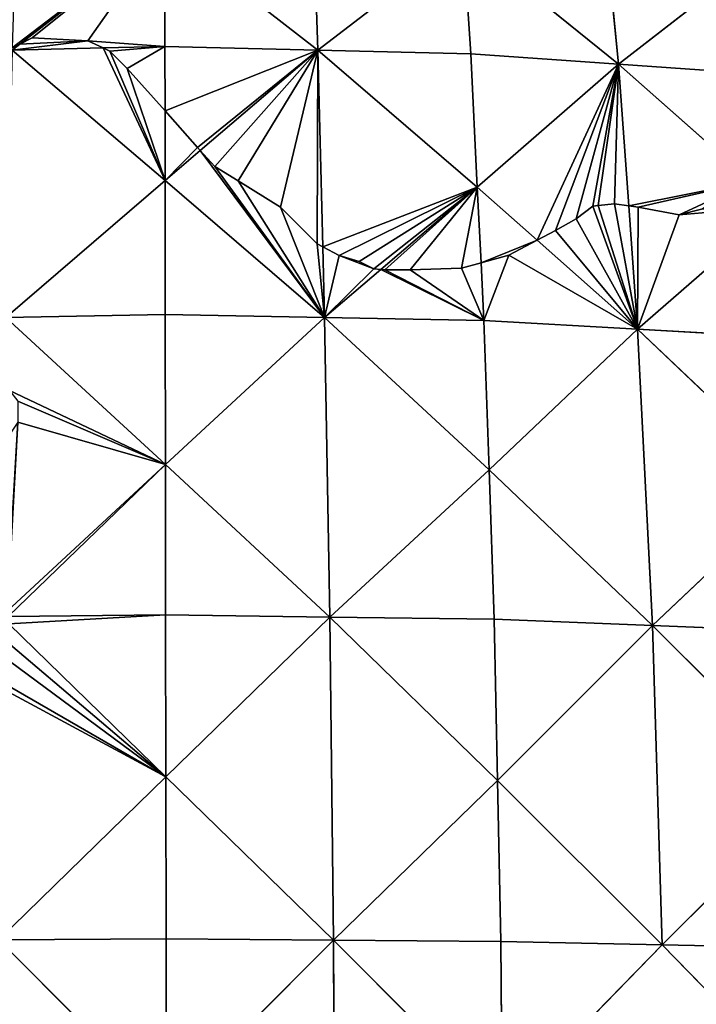
# Model space of a CAD drawing. Extents: x 0 to 1000, y 0 to 1000.
# Drawn here: x 465 to 627, y 565 to 801 of the extents above; entities that cross this region are included whole.
import ezdxf

# ---------------------------------------------------------------- set-up
doc = ezdxf.new("R2010")
doc.units = 0
doc.header["$LTSCALE"] = 25.4
doc.layers.get('0').update_dxf_attribs({"color": 13, "linetype": 'CONTINUOUS'})

msp = doc.modelspace()

# ---------------------------------------------------------------- linework, layer by layer
at = {"color": 43}
for p, q in [((536.33, 793.53, 376.83), (534.49, 848.74, 319.3)), ((536.33, 793.53, 376.83), (534.49, 848.74, 319.3)), ((608.29, 790.16, 363.76), (602.97, 845, 307.53)), ((608.29, 790.16, 363.76), (602.97, 845, 307.53)), ((464.98, 794.97, 375.38), (499.72, 822.04, 351.18)), ((464.98, 794.97, 375.38), (499.72, 822.04, 351.18)), ((499.72, 822.04, 351.18), (536.33, 793.53, 376.83)), ((499.73, 794.39, 380.1), (499.72, 822.04, 351.18)), ((499.72, 822.04, 351.18), (536.33, 793.53, 376.83)), ((499.73, 794.39, 380.1), (499.72, 822.04, 351.18)), ((536.33, 793.53, 376.83), (571.1, 820.23, 344.95)), ((536.33, 793.53, 376.83), (571.1, 820.23, 344.95)), ((571.1, 820.23, 344.95), (608.29, 790.16, 363.76)), ((571.1, 820.23, 344.95), (572.92, 792.67, 373.55)), ((571.1, 820.23, 344.95), (608.29, 790.16, 363.76)), ((571.1, 820.23, 344.95), (572.92, 792.67, 373.55)), ((640.16, 814.93, 326.33), (608.29, 790.16, 363.76)), ((640.16, 814.93, 326.33), (608.29, 790.16, 363.76)), ((463.16, 793.55, 376.64), (464.98, 794.97, 375.38)), ((463.16, 793.55, 376.64), (484.95, 794.05, 378.7)), ((463.16, 793.55, 376.64), (484.95, 794.05, 378.7)), ((499.76, 762.31, 404.85), (463.16, 793.55, 376.64)), ((499.76, 762.31, 404.85), (463.16, 793.55, 376.64)), ((484.95, 794.05, 378.7), (499.73, 794.39, 380.1)), ((484.95, 794.05, 378.7), (499.73, 794.39, 380.1)), ((536.33, 793.53, 376.83), (499.73, 794.39, 380.1)), ((499.75, 778.96, 392.01), (499.73, 794.39, 380.1)), ((499.75, 778.96, 392.01), (499.73, 794.39, 380.1)), ((536.33, 793.53, 376.83), (499.73, 794.39, 380.1)), ((508.18, 769.49, 398.39), (536.33, 793.53, 376.83)), ((508.18, 769.49, 398.39), (536.33, 793.53, 376.83)), ((572.92, 792.67, 373.55), (536.33, 793.53, 376.83)), ((572.92, 792.67, 373.55), (536.33, 793.53, 376.83)), ((536.33, 793.53, 376.83), (574.5, 760.72, 397.99)), ((537.51, 746.45, 412.99), (536.33, 793.53, 376.83)), ((536.33, 793.53, 376.83), (574.5, 760.72, 397.99)), ((537.51, 746.45, 412.99), (536.33, 793.53, 376.83)), ((608.29, 790.16, 363.76), (572.92, 792.67, 373.55)), ((572.92, 792.67, 373.55), (574.5, 760.72, 397.99)), ((608.29, 790.16, 363.76), (572.92, 792.67, 373.55)), ((572.92, 792.67, 373.55), (574.5, 760.72, 397.99)), ((574.5, 760.72, 397.99), (608.29, 790.16, 363.76)), ((574.5, 760.72, 397.99), (608.29, 790.16, 363.76)), ((608.29, 790.16, 363.76), (643.66, 787.66, 353.96)), ((610.75, 756.23, 389.43), (608.29, 790.16, 363.76)), ((608.29, 790.16, 363.76), (640.03, 762.04, 375.15)), ((608.29, 790.16, 363.76), (643.66, 787.66, 353.96)), ((610.75, 756.23, 389.43), (608.29, 790.16, 363.76)), ((608.29, 790.16, 363.76), (640.03, 762.04, 375.15)), ((499.76, 762.31, 404.85), (499.75, 778.96, 392.01)), ((499.76, 762.31, 404.85), (499.75, 778.96, 392.01)), ((499.76, 762.31, 404.85), (508.18, 769.49, 398.39)), ((499.76, 762.31, 404.85), (508.18, 769.49, 398.39)), ((461.67, 729.55, 425.84), (499.76, 762.31, 404.85)), ((461.67, 729.55, 425.84), (499.76, 762.31, 404.85)), ((499.79, 730.22, 429.59), (499.76, 762.31, 404.85)), ((499.76, 762.31, 404.85), (537.94, 729.5, 426.01)), ((499.79, 730.22, 429.59), (499.76, 762.31, 404.85)), ((499.76, 762.31, 404.85), (537.94, 729.5, 426.01)), ((551.41, 741, 415.69), (574.5, 760.72, 397.99)), ((551.41, 741, 415.69), (574.5, 760.72, 397.99)), ((575.4, 742.63, 411.83), (574.5, 760.72, 397.99)), ((588.84, 748.02, 403.13), (574.5, 760.72, 397.99)), ((588.84, 748.02, 403.13), (574.5, 760.72, 397.99)), ((575.4, 742.63, 411.83), (574.5, 760.72, 397.99)), ((612.88, 726.71, 411.77), (610.75, 756.23, 389.43)), ((612.88, 726.71, 411.77), (610.75, 756.23, 389.43)), ((646.67, 756.15, 377.53), (612.88, 726.71, 411.77)), ((646.67, 756.15, 377.53), (612.88, 726.71, 411.77)), ((612.88, 726.71, 411.77), (588.84, 748.02, 403.13)), ((612.88, 726.71, 411.77), (588.84, 748.02, 403.13)), ((537.94, 729.5, 426.01), (537.51, 746.45, 412.99)), ((537.94, 729.5, 426.01), (537.51, 746.45, 412.99)), ((537.94, 729.5, 426.01), (551.41, 741, 415.69)), ((537.94, 729.5, 426.01), (551.41, 741, 415.69)), ((576.08, 728.77, 422.43), (575.4, 742.63, 411.83)), ((576.08, 728.77, 422.43), (575.4, 742.63, 411.83)), ((461.67, 729.55, 425.84), (499.79, 730.22, 429.59)), ((461.67, 729.55, 425.84), (499.79, 730.22, 429.59)), ((461.67, 729.55, 425.84), (499.84, 694.28, 448.63)), ((461.67, 729.55, 425.84), (499.84, 694.28, 448.63)), ((499.84, 694.28, 448.63), (499.79, 730.22, 429.59)), ((499.79, 730.22, 429.59), (537.94, 729.5, 426.01)), ((499.79, 730.22, 429.59), (537.94, 729.5, 426.01)), ((499.84, 694.28, 448.63), (499.79, 730.22, 429.59)), ((499.84, 694.28, 448.63), (537.94, 729.5, 426.01)), ((499.84, 694.28, 448.63), (537.94, 729.5, 426.01)), ((539.22, 657.79, 463.84), (537.94, 729.5, 426.01)), ((537.94, 729.5, 426.01), (576.08, 728.77, 422.43)), ((537.94, 729.5, 426.01), (577.32, 693.01, 441.22)), ((537.94, 729.5, 426.01), (576.08, 728.77, 422.43)), ((537.94, 729.5, 426.01), (577.32, 693.01, 441.22)), ((539.22, 657.79, 463.84), (537.94, 729.5, 426.01)), ((577.32, 693.01, 441.22), (576.08, 728.77, 422.43)), ((612.88, 726.71, 411.77), (576.08, 728.77, 422.43)), ((577.32, 693.01, 441.22), (576.08, 728.77, 422.43)), ((612.88, 726.71, 411.77), (576.08, 728.77, 422.43)), ((577.32, 693.01, 441.22), (612.88, 726.71, 411.77)), ((577.32, 693.01, 441.22), (612.88, 726.71, 411.77)), ((652.02, 689.46, 419.19), (612.88, 726.71, 411.77)), ((616.45, 655.77, 448.64), (612.88, 726.71, 411.77)), ((612.88, 726.71, 411.77), (649.68, 724.64, 401.1)), ((652.02, 689.46, 419.19), (612.88, 726.71, 411.77)), ((612.88, 726.71, 411.77), (649.68, 724.64, 401.1)), ((616.45, 655.77, 448.64), (612.88, 726.71, 411.77)), ((499.84, 694.28, 448.63), (462.06, 659.27, 463.12)), ((499.84, 694.28, 448.63), (462.06, 659.27, 463.12)), ((499.88, 658.33, 467.68), (499.84, 694.28, 448.63)), ((499.84, 694.28, 448.63), (539.22, 657.79, 463.84)), ((499.84, 694.28, 448.63), (539.22, 657.79, 463.84)), ((499.88, 658.33, 467.68), (499.84, 694.28, 448.63)), ((539.22, 657.79, 463.84), (577.32, 693.01, 441.22)), ((539.22, 657.79, 463.84), (577.32, 693.01, 441.22)), ((578.55, 657.26, 460.01), (577.32, 693.01, 441.22)), ((577.32, 693.01, 441.22), (616.45, 655.77, 448.64)), ((578.55, 657.26, 460.01), (577.32, 693.01, 441.22)), ((577.32, 693.01, 441.22), (616.45, 655.77, 448.64)), ((616.45, 655.77, 448.64), (652.02, 689.46, 419.19)), ((616.45, 655.77, 448.64), (652.02, 689.46, 419.19)), ((462.17, 657.9, 463.86), (499.88, 658.33, 467.68)), ((462.17, 657.9, 463.86), (499.88, 658.33, 467.68)), ((499.93, 619.52, 479.71), (499.88, 658.33, 467.68)), ((499.88, 658.33, 467.68), (539.22, 657.79, 463.84)), ((499.93, 619.52, 479.71), (499.88, 658.33, 467.68)), ((499.88, 658.33, 467.68), (539.22, 657.79, 463.84)), ((499.93, 619.52, 479.71), (539.22, 657.79, 463.84)), ((499.93, 619.52, 479.71), (539.22, 657.79, 463.84)), ((540.07, 580.4, 487.73), (539.22, 657.79, 463.84)), ((539.22, 657.79, 463.84), (579.36, 618.67, 471.86)), ((540.07, 580.4, 487.73), (539.22, 657.79, 463.84)), ((539.22, 657.79, 463.84), (578.55, 657.26, 460.01)), ((539.22, 657.79, 463.84), (578.55, 657.26, 460.01)), ((539.22, 657.79, 463.84), (579.36, 618.67, 471.86)), ((462.32, 656.17, 464.41), (499.93, 619.52, 479.71)), ((462.32, 656.17, 464.41), (499.93, 619.52, 479.71)), ((579.36, 618.67, 471.86), (578.55, 657.26, 460.01)), ((616.45, 655.77, 448.64), (578.55, 657.26, 460.01)), ((579.36, 618.67, 471.86), (578.55, 657.26, 460.01)), ((616.45, 655.77, 448.64), (578.55, 657.26, 460.01)), ((579.36, 618.67, 471.86), (616.45, 655.77, 448.64)), ((579.36, 618.67, 471.86), (616.45, 655.77, 448.64)), ((616.45, 655.77, 448.64), (655.84, 616.38, 448.66)), ((618.75, 579.29, 471.88), (616.45, 655.77, 448.64)), ((616.45, 655.77, 448.64), (654.35, 654.28, 437.28)), ((616.45, 655.77, 448.64), (655.84, 616.38, 448.66)), ((616.45, 655.77, 448.64), (654.35, 654.28, 437.28)), ((618.75, 579.29, 471.88), (616.45, 655.77, 448.64)), ((499.93, 619.52, 479.71), (459.91, 580.51, 487.64)), ((499.93, 619.52, 479.71), (459.91, 580.51, 487.64)), ((499.99, 580.72, 491.74), (499.93, 619.52, 479.71)), ((540.07, 580.4, 487.73), (499.93, 619.52, 479.71)), ((499.99, 580.72, 491.74), (499.93, 619.52, 479.71)), ((540.07, 580.4, 487.73), (499.93, 619.52, 479.71)), ((579.36, 618.67, 471.86), (540.07, 580.4, 487.73)), ((579.36, 618.67, 471.86), (540.07, 580.4, 487.73)), ((580.16, 580.09, 483.71), (579.36, 618.67, 471.86)), ((579.36, 618.67, 471.86), (618.75, 579.29, 471.88)), ((580.16, 580.09, 483.71), (579.36, 618.67, 471.86)), ((579.36, 618.67, 471.86), (618.75, 579.29, 471.88)), ((618.75, 579.29, 471.88), (655.84, 616.38, 448.66)), ((618.75, 579.29, 471.88), (655.84, 616.38, 448.66)), ((459.91, 580.51, 487.64), (499.99, 580.72, 491.74)), ((459.91, 580.51, 487.64), (499.99, 580.72, 491.74)), ((459.91, 580.51, 487.64), (500.04, 540.37, 495.87)), ((459.91, 580.51, 487.64), (500.04, 540.37, 495.87)), ((500.04, 540.37, 495.87), (499.99, 580.72, 491.74)), ((540.07, 580.4, 487.73), (499.99, 580.72, 491.74)), ((500.04, 540.37, 495.87), (499.99, 580.72, 491.74)), ((540.07, 580.4, 487.73), (499.99, 580.72, 491.74)), ((540.07, 580.4, 487.73), (500.04, 540.37, 495.87)), ((540.07, 580.4, 487.73), (500.04, 540.37, 495.87)), ((540.44, 499.97, 495.9), (540.07, 580.4, 487.73)), ((580.47, 540, 487.75), (540.07, 580.4, 487.73)), ((540.44, 499.97, 495.9), (540.07, 580.4, 487.73)), ((580.16, 580.09, 483.71), (540.07, 580.4, 487.73)), ((580.47, 540, 487.75), (540.07, 580.4, 487.73)), ((580.16, 580.09, 483.71), (540.07, 580.4, 487.73)), ((580.47, 540, 487.75), (580.16, 580.09, 483.71)), ((618.75, 579.29, 471.88), (580.16, 580.09, 483.71)), ((580.47, 540, 487.75), (580.16, 580.09, 483.71)), ((618.75, 579.29, 471.88), (580.16, 580.09, 483.71)), ((580.47, 540, 487.75), (618.75, 579.29, 471.88)), ((580.47, 540, 487.75), (618.75, 579.29, 471.88)), ((657.34, 578.48, 460.04), (618.75, 579.29, 471.88)), ((618.75, 579.29, 471.88), (657.88, 539.14, 463.9)), ((657.34, 578.48, 460.04), (618.75, 579.29, 471.88)), ((618.75, 579.29, 471.88), (657.88, 539.14, 463.9))]:
    msp.add_line(p, q, dxfattribs=at)
at = {"color": 0}
for p, q in [((464.98, 794.97, 375.38), (463.18, 794.07, 376.11)), ((467.98, 796.47, 374.16), (464.98, 794.97, 375.38)), ((467.98, 796.47, 374.16), (464.98, 794.97, 375.38)), ((481.27, 795.77, 376.47), (467.98, 796.47, 374.16)), ((481.27, 795.77, 376.47), (467.98, 796.47, 374.16)), ((484.95, 794.05, 378.7), (481.27, 795.77, 376.47)), ((484.95, 794.05, 378.7), (481.27, 795.77, 376.47)), ((486.51, 793.32, 379.44), (484.95, 794.05, 378.7)), ((486.51, 793.32, 379.44), (484.95, 794.05, 378.7)), ((490.71, 789.13, 383.15), (486.51, 793.32, 379.44)), ((490.71, 789.13, 383.15), (486.51, 793.32, 379.44)), ((499.75, 778.96, 392.01), (490.71, 789.13, 383.15)), ((499.75, 778.96, 392.01), (490.71, 789.13, 383.15)), ((507.49, 770.25, 397.89), (499.75, 778.96, 392.01)), ((507.49, 770.25, 397.89), (499.75, 778.96, 392.01)), ((508.18, 769.49, 398.39), (507.49, 770.25, 397.89)), ((508.18, 769.49, 398.39), (507.49, 770.25, 397.89)), ((511.68, 765.7, 400.94), (508.18, 769.49, 398.39)), ((511.68, 765.7, 400.94), (508.18, 769.49, 398.39)), ((517.28, 762.21, 403.03), (511.68, 765.7, 400.94)), ((517.28, 762.21, 403.03), (511.68, 765.7, 400.94)), ((527.42, 755.91, 406.78), (517.28, 762.21, 403.03)), ((527.42, 755.91, 406.78), (517.28, 762.21, 403.03)), ((536.16, 747.17, 412.58), (527.42, 755.91, 406.78)), ((536.16, 747.17, 412.58), (527.42, 755.91, 406.78)), ((598.2, 753.15, 396.01), (602.17, 756.18, 392.32)), ((598.2, 753.15, 396.01), (602.17, 756.18, 392.32)), ((602.17, 756.18, 392.32), (603.45, 756.31, 391.79)), ((602.17, 756.18, 392.32), (603.45, 756.31, 391.79)), ((603.45, 756.31, 391.79), (607.32, 756.7, 390.2)), ((603.45, 756.31, 391.79), (607.32, 756.7, 390.2)), ((607.32, 756.7, 390.2), (610.75, 756.23, 389.43)), ((607.32, 756.7, 390.2), (610.75, 756.23, 389.43)), ((610.75, 756.23, 389.43), (612.99, 755.93, 388.92)), ((610.75, 756.23, 389.43), (612.99, 755.93, 388.92)), ((612.99, 755.93, 388.92), (622.79, 754.12, 387.07)), ((612.99, 755.93, 388.92), (622.79, 754.12, 387.07)), ((622.79, 754.12, 387.07), (628.2, 755.41, 384.26)), ((622.79, 754.12, 387.07), (628.2, 755.41, 384.26)), ((593.18, 750.31, 399.9), (598.2, 753.15, 396.01)), ((593.18, 750.31, 399.9), (598.2, 753.15, 396.01)), ((588.84, 748.02, 403.13), (593.18, 750.31, 399.9)), ((588.84, 748.02, 403.13), (593.18, 750.31, 399.9)), ((582.04, 744.42, 408.21), (588.84, 748.02, 403.13)), ((582.04, 744.42, 408.21), (588.84, 748.02, 403.13)), ((537.51, 746.45, 412.99), (536.16, 747.17, 412.58)), ((537.51, 746.45, 412.99), (536.16, 747.17, 412.58)), ((541.4, 744.38, 414.16), (537.51, 746.45, 412.99)), ((541.4, 744.38, 414.16), (537.51, 746.45, 412.99)), ((546.21, 742.89, 414.79), (541.4, 744.38, 414.16)), ((546.21, 742.89, 414.79), (541.4, 744.38, 414.16)), ((549.71, 741.14, 415.76), (546.21, 742.89, 414.79)), ((549.71, 741.14, 415.76), (546.21, 742.89, 414.79)), ((575.4, 742.63, 411.83), (582.04, 744.42, 408.21)), ((575.4, 742.63, 411.83), (582.04, 744.42, 408.21)), ((551.41, 741, 415.69), (549.71, 741.14, 415.76)), ((551.41, 741, 415.69), (549.71, 741.14, 415.76)), ((552.33, 740.92, 415.64), (551.41, 741, 415.69)), ((552.33, 740.92, 415.64), (551.41, 741, 415.69)), ((558.45, 740.92, 414.98), (552.33, 740.92, 415.64)), ((558.45, 740.92, 414.98), (552.33, 740.92, 415.64)), ((570.68, 741.36, 413.32), (558.45, 740.92, 414.98)), ((570.68, 741.36, 413.32), (558.45, 740.92, 414.98)), ((575.4, 742.63, 411.83), (570.68, 741.36, 413.32)), ((575.4, 742.63, 411.83), (570.68, 741.36, 413.32))]:
    msp.add_line(p, q, dxfattribs=at)

# ---------------------------------------------------------------- meshes
at = {"color": 143}
mesh = msp.add_polyface(dxfattribs=at)
corners = [(463.18, 794.07, 376.11), (499.72, 822.04, 351.18), (464.94, 848.74, 319.13), (464.98, 794.97, 375.38)]
mesh.append_faces([[corners[k] for k in face] for face in [(0, 1, 2), (1, 0, 3)]], dxfattribs={"vtx0": -1, "color": 143})
mesh = msp.add_polyface(dxfattribs=at)
corners = [(536.33, 793.53, 376.83), (534.49, 848.74, 319.3), (499.72, 822.04, 351.18)]
mesh.append_faces([[corners[k] for k in face] for face in [(0, 1, 2)]], dxfattribs={"color": 143})
mesh = msp.add_polyface(dxfattribs=at)
corners = [(536.33, 793.53, 376.83), (571.1, 820.23, 344.95), (534.49, 848.74, 319.3)]
mesh.append_faces([[corners[k] for k in face] for face in [(0, 1, 2)]], dxfattribs={"color": 143})
mesh = msp.add_polyface(dxfattribs=at)
corners = [(608.29, 790.16, 363.76), (602.97, 845, 307.53), (571.1, 820.23, 344.95)]
mesh.append_faces([[corners[k] for k in face] for face in [(0, 1, 2)]], dxfattribs={"color": 143})
mesh = msp.add_polyface(dxfattribs=at)
corners = [(608.29, 790.16, 363.76), (640.16, 814.93, 326.33), (602.97, 845, 307.53)]
mesh.append_faces([[corners[k] for k in face] for face in [(0, 1, 2)]], dxfattribs={"color": 143})
mesh = msp.add_polyface(dxfattribs=at)
corners = [(464.98, 794.97, 375.38), (467.98, 796.47, 374.16), (499.72, 822.04, 351.18), (481.27, 795.77, 376.47), (499.73, 794.39, 380.1), (484.95, 794.05, 378.7)]
mesh.append_faces([[corners[k] for k in face] for face in [(4, 3, 5)]], dxfattribs={"vtx0": -1, "color": 143})
mesh.append_faces([[corners[k] for k in face] for face in [(2, 3, 4), (3, 2, 1)]], dxfattribs={"vtx0": -1, "vtx1": -1, "color": 143})
mesh.append_faces([[corners[k] for k in face] for face in [(0, 1, 2)]], dxfattribs={"vtx1": -1, "color": 143})
mesh = msp.add_polyface(dxfattribs=at)
corners = [(499.73, 794.39, 380.1), (536.33, 793.53, 376.83), (499.72, 822.04, 351.18)]
mesh.append_faces([[corners[k] for k in face] for face in [(0, 1, 2)]], dxfattribs={"color": 143})
mesh = msp.add_polyface(dxfattribs=at)
corners = [(536.33, 793.53, 376.83), (572.92, 792.67, 373.55), (571.1, 820.23, 344.95)]
mesh.append_faces([[corners[k] for k in face] for face in [(0, 1, 2)]], dxfattribs={"color": 143})
mesh = msp.add_polyface(dxfattribs=at)
corners = [(572.92, 792.67, 373.55), (608.29, 790.16, 363.76), (571.1, 820.23, 344.95)]
mesh.append_faces([[corners[k] for k in face] for face in [(0, 1, 2)]], dxfattribs={"color": 143})
mesh = msp.add_polyface(dxfattribs=at)
corners = [(608.29, 790.16, 363.76), (643.66, 787.66, 353.96), (640.16, 814.93, 326.33)]
mesh.append_faces([[corners[k] for k in face] for face in [(0, 1, 2)]], dxfattribs={"color": 143})
at = {"color": 105}
mesh = msp.add_polyface(dxfattribs=at)
corners = [(464.98, 794.97, 375.38), (481.27, 795.77, 376.47), (467.98, 796.47, 374.16), (463.16, 793.55, 376.64), (484.95, 794.05, 378.7)]
mesh.append_faces([[corners[k] for k in face] for face in [(0, 1, 2), (1, 3, 4)]], dxfattribs={"vtx0": -1, "color": 105})
mesh.append_faces([[corners[k] for k in face] for face in [(1, 0, 3)]], dxfattribs={"vtx0": -1, "vtx2": -1, "color": 105})
mesh = msp.add_polyface(dxfattribs=at)
corners = [(499.76, 762.31, 404.85), (463.16, 793.55, 376.64), (461.67, 729.55, 425.84)]
mesh.append_faces([[corners[k] for k in face] for face in [(0, 1, 2)]], dxfattribs={"color": 105})
mesh = msp.add_polyface(dxfattribs=at)
corners = [(499.76, 762.31, 404.85), (484.95, 794.05, 378.7), (463.16, 793.55, 376.64), (486.51, 793.32, 379.44), (490.71, 789.13, 383.15), (499.75, 778.96, 392.01)]
mesh.append_faces([[corners[k] for k in face] for face in [(0, 1, 2), (4, 0, 5)]], dxfattribs={"vtx0": -1, "color": 105})
mesh.append_faces([[corners[k] for k in face] for face in [(1, 0, 3), (3, 0, 4)]], dxfattribs={"vtx0": -1, "vtx1": -1, "color": 105})
at = {"color": 143}
mesh = msp.add_polyface(dxfattribs=at)
corners = [(486.51, 793.32, 379.44), (499.73, 794.39, 380.1), (484.95, 794.05, 378.7), (490.71, 789.13, 383.15), (499.75, 778.96, 392.01)]
mesh.append_faces([[corners[k] for k in face] for face in [(0, 1, 2), (1, 3, 4)]], dxfattribs={"vtx0": -1, "color": 143})
mesh.append_faces([[corners[k] for k in face] for face in [(1, 0, 3)]], dxfattribs={"vtx0": -1, "vtx2": -1, "color": 143})
mesh = msp.add_polyface(dxfattribs=at)
corners = [(499.75, 778.96, 392.01), (536.33, 793.53, 376.83), (499.73, 794.39, 380.1), (507.49, 770.25, 397.89), (508.18, 769.49, 398.39)]
mesh.append_faces([[corners[k] for k in face] for face in [(0, 1, 2), (1, 3, 4)]], dxfattribs={"vtx0": -1, "color": 143})
mesh.append_faces([[corners[k] for k in face] for face in [(1, 0, 3)]], dxfattribs={"vtx0": -1, "vtx2": -1, "color": 143})
mesh = msp.add_polyface(dxfattribs=at)
corners = [(511.68, 765.7, 400.94), (536.33, 793.53, 376.83), (508.18, 769.49, 398.39), (517.28, 762.21, 403.03), (527.42, 755.91, 406.78), (536.16, 747.17, 412.58), (537.51, 746.45, 412.99)]
mesh.append_faces([[corners[k] for k in face] for face in [(0, 1, 2), (1, 5, 6)]], dxfattribs={"vtx0": -1, "color": 143})
mesh.append_faces([[corners[k] for k in face] for face in [(1, 0, 3), (1, 3, 4), (1, 4, 5)]], dxfattribs={"vtx0": -1, "vtx2": -1, "color": 143})
mesh = msp.add_polyface(dxfattribs=at)
corners = [(574.5, 760.72, 397.99), (572.92, 792.67, 373.55), (536.33, 793.53, 376.83)]
mesh.append_faces([[corners[k] for k in face] for face in [(0, 1, 2)]], dxfattribs={"color": 143})
mesh = msp.add_polyface(dxfattribs=at)
corners = [(537.51, 746.45, 412.99), (574.5, 760.72, 397.99), (536.33, 793.53, 376.83), (541.4, 744.38, 414.16), (546.21, 742.89, 414.79), (549.71, 741.14, 415.76), (551.41, 741, 415.69)]
mesh.append_faces([[corners[k] for k in face] for face in [(0, 1, 2), (1, 5, 6)]], dxfattribs={"vtx0": -1, "color": 143})
mesh.append_faces([[corners[k] for k in face] for face in [(1, 0, 3), (1, 3, 4), (1, 4, 5)]], dxfattribs={"vtx0": -1, "vtx2": -1, "color": 143})
mesh = msp.add_polyface(dxfattribs=at)
corners = [(608.29, 790.16, 363.76), (572.92, 792.67, 373.55), (574.5, 760.72, 397.99)]
mesh.append_faces([[corners[k] for k in face] for face in [(0, 1, 2)]], dxfattribs={"color": 143})
mesh = msp.add_polyface(dxfattribs=at)
corners = [(588.84, 748.02, 403.13), (608.29, 790.16, 363.76), (574.5, 760.72, 397.99), (593.18, 750.31, 399.9), (598.2, 753.15, 396.01), (602.17, 756.18, 392.32), (603.45, 756.31, 391.79), (607.32, 756.7, 390.2), (610.75, 756.23, 389.43)]
mesh.append_faces([[corners[k] for k in face] for face in [(0, 1, 2), (1, 7, 8)]], dxfattribs={"vtx0": -1, "color": 143})
mesh.append_faces([[corners[k] for k in face] for face in [(1, 0, 3), (1, 3, 4), (1, 4, 5), (1, 5, 6), (1, 6, 7)]], dxfattribs={"vtx0": -1, "vtx2": -1, "color": 143})
mesh = msp.add_polyface(dxfattribs=at)
corners = [(640.03, 762.04, 375.15), (643.66, 787.66, 353.96), (608.29, 790.16, 363.76), (641.86, 763.14, 373.68), (645.73, 765.94, 370.21)]
mesh.append_faces([[corners[k] for k in face] for face in [(0, 1, 2), (1, 3, 4)]], dxfattribs={"vtx0": -1, "color": 143})
mesh.append_faces([[corners[k] for k in face] for face in [(1, 0, 3)]], dxfattribs={"vtx0": -1, "vtx2": -1, "color": 143})
mesh = msp.add_polyface(dxfattribs=at)
corners = [(610.75, 756.23, 389.43), (640.03, 762.04, 375.15), (608.29, 790.16, 363.76), (612.99, 755.93, 388.92), (622.79, 754.12, 387.07), (628.2, 755.41, 384.26), (632.07, 757.22, 381.56)]
mesh.append_faces([[corners[k] for k in face] for face in [(0, 1, 2), (1, 5, 6)]], dxfattribs={"vtx0": -1, "color": 143})
mesh.append_faces([[corners[k] for k in face] for face in [(1, 0, 3), (1, 3, 4), (1, 4, 5)]], dxfattribs={"vtx0": -1, "vtx2": -1, "color": 143})
at = {"color": 105}
mesh = msp.add_polyface(dxfattribs=at)
corners = [(499.76, 762.31, 404.85), (507.49, 770.25, 397.89), (499.75, 778.96, 392.01), (508.18, 769.49, 398.39)]
mesh.append_faces([[corners[k] for k in face] for face in [(0, 1, 2), (1, 0, 3)]], dxfattribs={"vtx0": -1, "color": 105})
mesh = msp.add_polyface(dxfattribs=at)
corners = [(537.94, 729.5, 426.01), (508.18, 769.49, 398.39), (499.76, 762.31, 404.85), (511.68, 765.7, 400.94), (517.28, 762.21, 403.03), (527.42, 755.91, 406.78), (536.16, 747.17, 412.58), (537.51, 746.45, 412.99)]
mesh.append_faces([[corners[k] for k in face] for face in [(0, 1, 2), (6, 0, 7)]], dxfattribs={"vtx0": -1, "color": 105})
mesh.append_faces([[corners[k] for k in face] for face in [(1, 0, 3), (3, 0, 4), (4, 0, 5), (5, 0, 6)]], dxfattribs={"vtx0": -1, "vtx1": -1, "color": 105})
mesh = msp.add_polyface(dxfattribs=at)
corners = [(499.79, 730.22, 429.59), (499.76, 762.31, 404.85), (461.67, 729.55, 425.84)]
mesh.append_faces([[corners[k] for k in face] for face in [(0, 1, 2)]], dxfattribs={"color": 105})
mesh = msp.add_polyface(dxfattribs=at)
corners = [(537.94, 729.5, 426.01), (499.76, 762.31, 404.85), (499.79, 730.22, 429.59)]
mesh.append_faces([[corners[k] for k in face] for face in [(0, 1, 2)]], dxfattribs={"color": 105})
mesh = msp.add_polyface(dxfattribs=at)
corners = [(612.88, 726.71, 411.77), (612.99, 755.93, 388.92), (610.75, 756.23, 389.43), (622.79, 754.12, 387.07), (646.67, 756.15, 377.53), (628.2, 755.41, 384.26), (632.07, 757.22, 381.56), (640.03, 762.04, 375.15)]
mesh.append_faces([[corners[k] for k in face] for face in [(0, 1, 2), (6, 4, 7)]], dxfattribs={"vtx0": -1, "color": 105})
mesh.append_faces([[corners[k] for k in face] for face in [(1, 0, 3), (3, 4, 5), (5, 4, 6)]], dxfattribs={"vtx0": -1, "vtx1": -1, "color": 105})
mesh.append_faces([[corners[k] for k in face] for face in [(3, 0, 4)]], dxfattribs={"vtx0": -1, "vtx2": -1, "color": 105})
at = {"color": 143}
mesh = msp.add_polyface(dxfattribs=at)
corners = [(552.33, 740.92, 415.64), (574.5, 760.72, 397.99), (551.41, 741, 415.69), (558.45, 740.92, 414.98), (570.68, 741.36, 413.32), (575.4, 742.63, 411.83)]
mesh.append_faces([[corners[k] for k in face] for face in [(0, 1, 2), (1, 4, 5)]], dxfattribs={"vtx0": -1, "color": 143})
mesh.append_faces([[corners[k] for k in face] for face in [(1, 0, 3), (1, 3, 4)]], dxfattribs={"vtx0": -1, "vtx2": -1, "color": 143})
mesh = msp.add_polyface(dxfattribs=at)
corners = [(575.4, 742.63, 411.83), (588.84, 748.02, 403.13), (574.5, 760.72, 397.99), (582.04, 744.42, 408.21)]
mesh.append_faces([[corners[k] for k in face] for face in [(0, 1, 2), (1, 0, 3)]], dxfattribs={"vtx0": -1, "color": 143})
at = {"color": 105}
mesh = msp.add_polyface(dxfattribs=at)
corners = [(612.88, 726.71, 411.77), (593.18, 750.31, 399.9), (588.84, 748.02, 403.13), (598.2, 753.15, 396.01), (602.17, 756.18, 392.32), (603.45, 756.31, 391.79), (607.32, 756.7, 390.2), (610.75, 756.23, 389.43)]
mesh.append_faces([[corners[k] for k in face] for face in [(0, 1, 2), (6, 0, 7)]], dxfattribs={"vtx0": -1, "color": 105})
mesh.append_faces([[corners[k] for k in face] for face in [(1, 0, 3), (3, 0, 4), (4, 0, 5), (5, 0, 6)]], dxfattribs={"vtx0": -1, "vtx1": -1, "color": 105})
mesh = msp.add_polyface(dxfattribs=at)
corners = [(649.68, 724.64, 401.1), (646.67, 756.15, 377.53), (612.88, 726.71, 411.77)]
mesh.append_faces([[corners[k] for k in face] for face in [(0, 1, 2)]], dxfattribs={"color": 105})
mesh = msp.add_polyface(dxfattribs=at)
corners = [(576.08, 728.77, 422.43), (582.04, 744.42, 408.21), (575.4, 742.63, 411.83), (612.88, 726.71, 411.77), (588.84, 748.02, 403.13)]
mesh.append_faces([[corners[k] for k in face] for face in [(0, 1, 2), (1, 3, 4)]], dxfattribs={"vtx0": -1, "color": 105})
mesh.append_faces([[corners[k] for k in face] for face in [(1, 0, 3)]], dxfattribs={"vtx0": -1, "vtx2": -1, "color": 105})
mesh = msp.add_polyface(dxfattribs=at)
corners = [(537.94, 729.5, 426.01), (541.4, 744.38, 414.16), (537.51, 746.45, 412.99), (549.71, 741.14, 415.76), (551.41, 741, 415.69), (546.21, 742.89, 414.79)]
mesh.append_faces([[corners[k] for k in face] for face in [(0, 1, 2), (3, 0, 4), (1, 3, 5)]], dxfattribs={"vtx0": -1, "color": 105})
mesh.append_faces([[corners[k] for k in face] for face in [(1, 0, 3)]], dxfattribs={"vtx0": -1, "vtx1": -1, "vtx2": -1, "color": 105})
mesh = msp.add_polyface(dxfattribs=at)
corners = [(576.08, 728.77, 422.43), (551.41, 741, 415.69), (537.94, 729.5, 426.01), (552.33, 740.92, 415.64), (558.45, 740.92, 414.98), (570.68, 741.36, 413.32), (575.4, 742.63, 411.83)]
mesh.append_faces([[corners[k] for k in face] for face in [(0, 1, 2), (5, 0, 6)]], dxfattribs={"vtx0": -1, "color": 105})
mesh.append_faces([[corners[k] for k in face] for face in [(1, 0, 3), (3, 0, 4), (4, 0, 5)]], dxfattribs={"vtx0": -1, "vtx1": -1, "color": 105})
mesh = msp.add_polyface(dxfattribs=at)
corners = [(461.98, 660.28, 462.57), (461.21, 699.6, 441.66), (460.64, 663.08, 460.95), (464.51, 704.43, 439.45), (462.06, 659.27, 463.12), (499.84, 694.28, 448.63), (464.51, 709.5, 436.76), (462.48, 712.04, 435.2), (461.67, 729.55, 425.84), (461.41, 712.65, 434.76)]
mesh.append_faces([[corners[k] for k in face] for face in [(0, 1, 2), (7, 8, 9)]], dxfattribs={"vtx0": -1, "color": 105})
mesh.append_faces([[corners[k] for k in face] for face in [(1, 0, 3), (3, 5, 6), (8, 7, 5)]], dxfattribs={"vtx0": -1, "vtx1": -1, "color": 105})
mesh.append_faces([[corners[k] for k in face] for face in [(3, 0, 4), (3, 4, 5), (5, 7, 6)]], dxfattribs={"vtx0": -1, "vtx2": -1, "color": 105})
mesh = msp.add_polyface(dxfattribs=at)
corners = [(499.84, 694.28, 448.63), (499.79, 730.22, 429.59), (461.67, 729.55, 425.84)]
mesh.append_faces([[corners[k] for k in face] for face in [(0, 1, 2)]], dxfattribs={"color": 105})
mesh = msp.add_polyface(dxfattribs=at)
corners = [(537.94, 729.5, 426.01), (499.79, 730.22, 429.59), (499.84, 694.28, 448.63)]
mesh.append_faces([[corners[k] for k in face] for face in [(0, 1, 2)]], dxfattribs={"color": 105})
mesh = msp.add_polyface(dxfattribs=at)
corners = [(539.22, 657.79, 463.84), (537.94, 729.5, 426.01), (499.84, 694.28, 448.63)]
mesh.append_faces([[corners[k] for k in face] for face in [(0, 1, 2)]], dxfattribs={"color": 105})
mesh = msp.add_polyface(dxfattribs=at)
corners = [(577.32, 693.01, 441.22), (576.08, 728.77, 422.43), (537.94, 729.5, 426.01)]
mesh.append_faces([[corners[k] for k in face] for face in [(0, 1, 2)]], dxfattribs={"color": 105})
mesh = msp.add_polyface(dxfattribs=at)
corners = [(577.32, 693.01, 441.22), (537.94, 729.5, 426.01), (539.22, 657.79, 463.84)]
mesh.append_faces([[corners[k] for k in face] for face in [(0, 1, 2)]], dxfattribs={"color": 105})
mesh = msp.add_polyface(dxfattribs=at)
corners = [(612.88, 726.71, 411.77), (576.08, 728.77, 422.43), (577.32, 693.01, 441.22)]
mesh.append_faces([[corners[k] for k in face] for face in [(0, 1, 2)]], dxfattribs={"color": 105})
mesh = msp.add_polyface(dxfattribs=at)
corners = [(616.45, 655.77, 448.64), (612.88, 726.71, 411.77), (577.32, 693.01, 441.22)]
mesh.append_faces([[corners[k] for k in face] for face in [(0, 1, 2)]], dxfattribs={"color": 105})
mesh = msp.add_polyface(dxfattribs=at)
corners = [(652.02, 689.46, 419.19), (612.88, 726.71, 411.77), (616.45, 655.77, 448.64)]
mesh.append_faces([[corners[k] for k in face] for face in [(0, 1, 2)]], dxfattribs={"color": 105})
mesh = msp.add_polyface(dxfattribs=at)
corners = [(652.02, 689.46, 419.19), (649.68, 724.64, 401.1), (612.88, 726.71, 411.77)]
mesh.append_faces([[corners[k] for k in face] for face in [(0, 1, 2)]], dxfattribs={"color": 105})
mesh = msp.add_polyface(dxfattribs=at)
corners = [(462.17, 657.9, 463.86), (499.84, 694.28, 448.63), (462.06, 659.27, 463.12), (499.88, 658.33, 467.68)]
mesh.append_faces([[corners[k] for k in face] for face in [(0, 1, 2), (1, 0, 3)]], dxfattribs={"vtx0": -1, "color": 105})
mesh = msp.add_polyface(dxfattribs=at)
corners = [(539.22, 657.79, 463.84), (499.84, 694.28, 448.63), (499.88, 658.33, 467.68)]
mesh.append_faces([[corners[k] for k in face] for face in [(0, 1, 2)]], dxfattribs={"color": 105})
mesh = msp.add_polyface(dxfattribs=at)
corners = [(578.55, 657.26, 460.01), (577.32, 693.01, 441.22), (539.22, 657.79, 463.84)]
mesh.append_faces([[corners[k] for k in face] for face in [(0, 1, 2)]], dxfattribs={"color": 105})
mesh = msp.add_polyface(dxfattribs=at)
corners = [(616.45, 655.77, 448.64), (577.32, 693.01, 441.22), (578.55, 657.26, 460.01)]
mesh.append_faces([[corners[k] for k in face] for face in [(0, 1, 2)]], dxfattribs={"color": 105})
mesh = msp.add_polyface(dxfattribs=at)
corners = [(654.35, 654.28, 437.28), (652.02, 689.46, 419.19), (616.45, 655.77, 448.64)]
mesh.append_faces([[corners[k] for k in face] for face in [(0, 1, 2)]], dxfattribs={"color": 105})
mesh = msp.add_polyface(dxfattribs=at)
corners = [(462.32, 656.17, 464.41), (499.88, 658.33, 467.68), (462.17, 657.9, 463.86), (499.93, 619.52, 479.71)]
mesh.append_faces([[corners[k] for k in face] for face in [(0, 1, 2), (1, 0, 3)]], dxfattribs={"vtx0": -1, "color": 105})
mesh = msp.add_polyface(dxfattribs=at)
corners = [(539.22, 657.79, 463.84), (499.88, 658.33, 467.68), (499.93, 619.52, 479.71)]
mesh.append_faces([[corners[k] for k in face] for face in [(0, 1, 2)]], dxfattribs={"color": 105})
mesh = msp.add_polyface(dxfattribs=at)
corners = [(540.07, 580.4, 487.73), (539.22, 657.79, 463.84), (499.93, 619.52, 479.71)]
mesh.append_faces([[corners[k] for k in face] for face in [(0, 1, 2)]], dxfattribs={"color": 105})
mesh = msp.add_polyface(dxfattribs=at)
corners = [(579.36, 618.67, 471.86), (539.22, 657.79, 463.84), (540.07, 580.4, 487.73)]
mesh.append_faces([[corners[k] for k in face] for face in [(0, 1, 2)]], dxfattribs={"color": 105})
mesh = msp.add_polyface(dxfattribs=at)
corners = [(579.36, 618.67, 471.86), (578.55, 657.26, 460.01), (539.22, 657.79, 463.84)]
mesh.append_faces([[corners[k] for k in face] for face in [(0, 1, 2)]], dxfattribs={"color": 105})
mesh = msp.add_polyface(dxfattribs=at)
corners = [(499.93, 619.52, 479.71), (460.42, 640.8, 468.98), (459.91, 580.51, 487.64), (460.96, 642.02, 468.66), (462.74, 647.09, 467.27), (462.74, 651.15, 466.01), (462.32, 656.17, 464.41)]
mesh.append_faces([[corners[k] for k in face] for face in [(0, 1, 2), (5, 0, 6)]], dxfattribs={"vtx0": -1, "color": 105})
mesh.append_faces([[corners[k] for k in face] for face in [(1, 0, 3), (3, 0, 4)]], dxfattribs={"vtx0": -1, "vtx1": -1, "color": 105})
mesh.append_faces([[corners[k] for k in face] for face in [(0, 5, 4)]], dxfattribs={"vtx0": -1, "vtx2": -1, "color": 105})
mesh = msp.add_polyface(dxfattribs=at)
corners = [(616.45, 655.77, 448.64), (578.55, 657.26, 460.01), (579.36, 618.67, 471.86)]
mesh.append_faces([[corners[k] for k in face] for face in [(0, 1, 2)]], dxfattribs={"color": 105})
mesh = msp.add_polyface(dxfattribs=at)
corners = [(618.75, 579.29, 471.88), (616.45, 655.77, 448.64), (579.36, 618.67, 471.86)]
mesh.append_faces([[corners[k] for k in face] for face in [(0, 1, 2)]], dxfattribs={"color": 105})
mesh = msp.add_polyface(dxfattribs=at)
corners = [(655.84, 616.38, 448.66), (616.45, 655.77, 448.64), (618.75, 579.29, 471.88)]
mesh.append_faces([[corners[k] for k in face] for face in [(0, 1, 2)]], dxfattribs={"color": 105})
mesh = msp.add_polyface(dxfattribs=at)
corners = [(655.84, 616.38, 448.66), (654.35, 654.28, 437.28), (616.45, 655.77, 448.64)]
mesh.append_faces([[corners[k] for k in face] for face in [(0, 1, 2)]], dxfattribs={"color": 105})
mesh = msp.add_polyface(dxfattribs=at)
corners = [(499.99, 580.72, 491.74), (499.93, 619.52, 479.71), (459.91, 580.51, 487.64)]
mesh.append_faces([[corners[k] for k in face] for face in [(0, 1, 2)]], dxfattribs={"color": 105})
mesh = msp.add_polyface(dxfattribs=at)
corners = [(540.07, 580.4, 487.73), (499.93, 619.52, 479.71), (499.99, 580.72, 491.74)]
mesh.append_faces([[corners[k] for k in face] for face in [(0, 1, 2)]], dxfattribs={"color": 105})
mesh = msp.add_polyface(dxfattribs=at)
corners = [(580.16, 580.09, 483.71), (579.36, 618.67, 471.86), (540.07, 580.4, 487.73)]
mesh.append_faces([[corners[k] for k in face] for face in [(0, 1, 2)]], dxfattribs={"color": 105})
mesh = msp.add_polyface(dxfattribs=at)
corners = [(618.75, 579.29, 471.88), (579.36, 618.67, 471.86), (580.16, 580.09, 483.71)]
mesh.append_faces([[corners[k] for k in face] for face in [(0, 1, 2)]], dxfattribs={"color": 105})
mesh = msp.add_polyface(dxfattribs=at)
corners = [(657.34, 578.48, 460.04), (655.84, 616.38, 448.66), (618.75, 579.29, 471.88)]
mesh.append_faces([[corners[k] for k in face] for face in [(0, 1, 2)]], dxfattribs={"color": 105})
mesh = msp.add_polyface(dxfattribs=at)
corners = [(427.22, 540.25, 488.43), (459.91, 580.51, 487.64), (422.65, 543.26, 487.65), (500.04, 540.37, 495.87)]
mesh.append_faces([[corners[k] for k in face] for face in [(0, 1, 2), (1, 0, 3)]], dxfattribs={"vtx0": -1, "color": 105})
mesh = msp.add_polyface(dxfattribs=at)
corners = [(500.04, 540.37, 495.87), (499.99, 580.72, 491.74), (459.91, 580.51, 487.64)]
mesh.append_faces([[corners[k] for k in face] for face in [(0, 1, 2)]], dxfattribs={"color": 105})
mesh = msp.add_polyface(dxfattribs=at)
corners = [(540.07, 580.4, 487.73), (499.99, 580.72, 491.74), (500.04, 540.37, 495.87)]
mesh.append_faces([[corners[k] for k in face] for face in [(0, 1, 2)]], dxfattribs={"color": 105})
mesh = msp.add_polyface(dxfattribs=at)
corners = [(540.44, 499.97, 495.9), (540.07, 580.4, 487.73), (500.04, 540.37, 495.87)]
mesh.append_faces([[corners[k] for k in face] for face in [(0, 1, 2)]], dxfattribs={"color": 105})
mesh = msp.add_polyface(dxfattribs=at)
corners = [(580.47, 540, 487.75), (540.07, 580.4, 487.73), (540.44, 499.97, 495.9)]
mesh.append_faces([[corners[k] for k in face] for face in [(0, 1, 2)]], dxfattribs={"color": 105})
mesh = msp.add_polyface(dxfattribs=at)
corners = [(580.47, 540, 487.75), (580.16, 580.09, 483.71), (540.07, 580.4, 487.73)]
mesh.append_faces([[corners[k] for k in face] for face in [(0, 1, 2)]], dxfattribs={"color": 105})
mesh = msp.add_polyface(dxfattribs=at)
corners = [(618.75, 579.29, 471.88), (580.16, 580.09, 483.71), (580.47, 540, 487.75)]
mesh.append_faces([[corners[k] for k in face] for face in [(0, 1, 2)]], dxfattribs={"color": 105})
mesh = msp.add_polyface(dxfattribs=at)
corners = [(657.88, 539.14, 463.9), (618.75, 579.29, 471.88), (580.47, 540, 487.75)]
mesh.append_faces([[corners[k] for k in face] for face in [(0, 1, 2)]], dxfattribs={"color": 105})
mesh = msp.add_polyface(dxfattribs=at)
corners = [(657.88, 539.14, 463.9), (657.34, 578.48, 460.04), (618.75, 579.29, 471.88)]
mesh.append_faces([[corners[k] for k in face] for face in [(0, 1, 2)]], dxfattribs={"color": 105})

doc.saveas('drawing.dxf')
